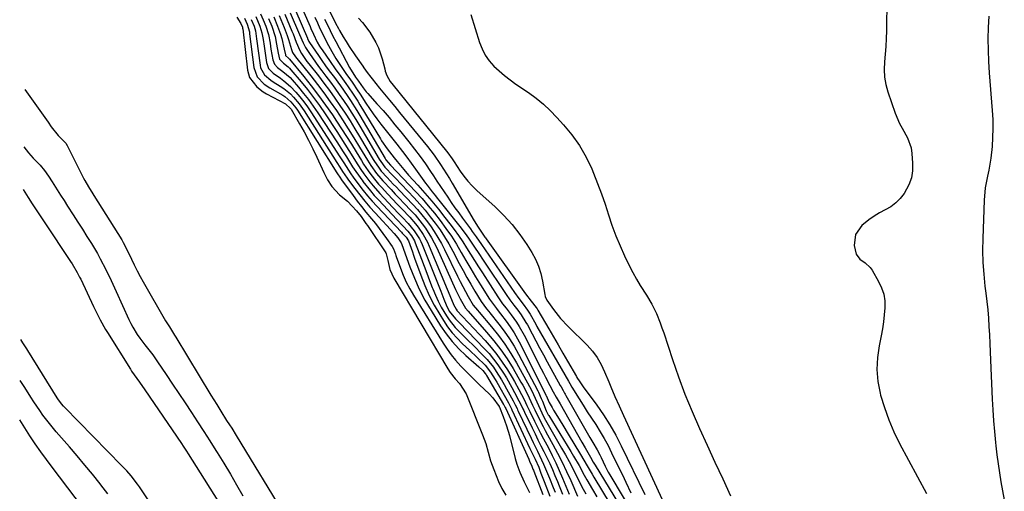
# Model space of a CAD drawing. Units: inches. Extents: x 1889049 to 1894641, y 379144 to 385130.
# Drawn here: x 1889067 to 1889470, y 380306 to 380498 of the extents above; entities that cross this region are included whole.
import ezdxf

# ---------------------------------------------------------------- set-up
doc = ezdxf.new("R2010")
doc.units = ezdxf.units.IN
doc.header["$MEASUREMENT"] = 0
for name, color, linetype in [('1', 7, 'Continuous'), ('7', 7, 'Continuous'), ('8', 7, 'Continuous')]:
    doc.layers.add(name, color=color, linetype=linetype)

msp = doc.modelspace()

# ---------------------------------------------------------------- linework, layer by layer
at = {"layer": '1', "color": 18}
msp.add_polyline3d([(1889463.35, 380499.94, 1624), (1889463.14, 380495.28, 1624), (1889463.03, 380490.63, 1624), (1889463.04, 380485.98, 1624), (1889463.21, 380481.34, 1624), (1889463.51, 380476.69, 1624), (1889464.76, 380461.4, 1624), (1889464.96, 380457.73, 1624), (1889465.04, 380454.05, 1624), (1889464.92, 380450.38, 1624), (1889464.68, 380446.71, 1624), (1889464.17, 380441.84, 1624), (1889463.37, 380436.97, 1624), (1889462.84, 380434.55, 1624), (1889461.94, 380429.71, 1624), (1889461.51, 380424.79, 1624), (1889460.91, 380409.01, 1624), (1889460.84, 380404.14, 1624), (1889460.94, 380399.28, 1624), (1889461.28, 380394.43, 1624), (1889461.78, 380389.59, 1624), (1889462.15, 380386.72, 1624), (1889462.55, 380383.32, 1624), (1889462.9, 380379.91, 1624), (1889463.18, 380376.49, 1624), (1889463.41, 380373.07, 1624), (1889463.59, 380369.65, 1624), (1889463.77, 380366.22, 1624), (1889463.93, 380362.8, 1624), (1889464.09, 380359.37, 1624), (1889464.77, 380343.46, 1624), (1889465, 380339.03, 1624), (1889465.29, 380334.6, 1624), (1889465.66, 380330.18, 1624), (1889466.08, 380325.76, 1624), (1889466.24, 380324.32, 1624), (1889466.67, 380320.63, 1624), (1889467.14, 380316.94, 1624), (1889467.69, 380313.27, 1624), (1889468.29, 380309.6, 1624), (1889468.97, 380305.95, 1624), (1889469.7, 380302.31, 1624)], dxfattribs=at)
at = {"layer": '7', "color": 18}
for points in [[(1889188.56, 380512.67, 1632), (1889196.19, 380497.07, 1632), (1889197.36, 380494.84, 1632), (1889197.77, 380494.11, 1632), (1889199.29, 380491.51, 1632), (1889200.49, 380489.51, 1632), (1889201.73, 380487.52, 1632), (1889204.35, 380483.64, 1632), (1889207.32, 380479.41, 1632), (1889207.78, 380478.76, 1632), (1889209.17, 380476.82, 1632), (1889210.62, 380474.92, 1632), (1889211.12, 380474.3, 1632), (1889214.21, 380470.53, 1632), (1889216.26, 380468.03, 1632), (1889218.31, 380465.53, 1632), (1889220.36, 380463.03, 1632), (1889222.4, 380460.52, 1632), (1889233.78, 380446.61, 1632), (1889235.19, 380444.84, 1632), (1889236.56, 380443.04, 1632), (1889239.15, 380439.32, 1632), (1889240.38, 380437.42, 1632), (1889242.77, 380433.58, 1632), (1889243.93, 380431.63, 1632), (1889252.85, 380416.34, 1632), (1889254.48, 380413.7, 1632), (1889256.75, 380410.38, 1632), (1889257.29, 380409.64, 1632), (1889257.55, 380409.27, 1632), (1889257.82, 380408.89, 1632), (1889273.93, 380386.41, 1632), (1889276.25, 380383.45, 1632), (1889278.24, 380380.9, 1632), (1889278.6, 380380.35, 1632), (1889278.94, 380379.8, 1632), (1889283.45, 380372.1, 1632), (1889285.37, 380368.83, 1632), (1889287.28, 380365.55, 1632), (1889289.18, 380362.27, 1632), (1889291.08, 380358.98, 1632), (1889294.75, 380352.61, 1632), (1889294.92, 380352.31, 1632), (1889296.15, 380350.44, 1632), (1889297.23, 380348.87, 1632), (1889297.78, 380348.1, 1632), (1889298.34, 380347.33, 1632), (1889303, 380340.99, 1632), (1889305.78, 380336.98, 1632), (1889308.41, 380332.88, 1632), (1889310.8, 380328.65, 1632), (1889313.05, 380324.32, 1632), (1889322.63, 380304.53, 1632)], [(1889181.18, 380506.21, 1638), (1889185.75, 380495.68, 1638), (1889186.09, 380494.89, 1638), (1889187.1, 380492.51, 1638), (1889188.71, 380489.28, 1638), (1889189.68, 380487.67, 1638), (1889190.19, 380486.87, 1638), (1889190.71, 380486.09, 1638), (1889193.98, 380481.33, 1638), (1889196.08, 380478.33, 1638), (1889198.35, 380475.25, 1638), (1889200.4, 380472.42, 1638), (1889201.4, 380470.99, 1638), (1889203.35, 380468.08, 1638), (1889205.23, 380465.14, 1638), (1889206.14, 380463.65, 1638), (1889214.51, 380449.83, 1638), (1889215.03, 380448.99, 1638), (1889217.28, 380445.69, 1638), (1889220.17, 380441.96, 1638), (1889221.37, 380440.5, 1638), (1889224.06, 380437.27, 1638), (1889226.08, 380434.99, 1638), (1889229.83, 380430.86, 1638), (1889232.7, 380427.63, 1638), (1889235.51, 380424.37, 1638), (1889238.25, 380421.04, 1638), (1889240.94, 380417.66, 1638), (1889242.94, 380415.1, 1638), (1889244.75, 380412.69, 1638), (1889246.51, 380410.25, 1638), (1889248.18, 380407.74, 1638), (1889249.8, 380405.2, 1638), (1889251.38, 380402.64, 1638), (1889252.98, 380400.08, 1638), (1889254.59, 380397.54, 1638), (1889256.22, 380395, 1638), (1889262.53, 380385.22, 1638), (1889264.52, 380382.43, 1638), (1889265.96, 380380.66, 1638), (1889268.05, 380377.93, 1638), (1889270.22, 380374.84, 1638), (1889271.3, 380373.15, 1638), (1889273.27, 380369.62, 1638), (1889280.31, 380355.76, 1638), (1889281.17, 380354.08, 1638), (1889282.03, 380352.4, 1638), (1889283.78, 380349.05, 1638), (1889285.17, 380346.44, 1638), (1889286.38, 380344.3, 1638), (1889287.21, 380342.89, 1638), (1889287.62, 380342.18, 1638), (1889288.03, 380341.47, 1638), (1889296.9, 380325.8, 1638), (1889298.22, 380323.48, 1638), (1889300.42, 380319.67, 1638), (1889301.6, 380317.66, 1638), (1889302.08, 380316.85, 1638), (1889302.32, 380316.45, 1638), (1889313.76, 380297.69, 1638)], [(1889421.59, 380507.07, 1626), (1889421.49, 380493.88, 1626), (1889421.42, 380490.71, 1626), (1889421.27, 380487.55, 1626), (1889421.02, 380484.4, 1626), (1889420.71, 380481.25, 1626), (1889420.55, 380478.12, 1626), (1889420.68, 380475.03, 1626), (1889421.22, 380471.99, 1626), (1889422.04, 380468.97, 1626), (1889425.07, 380460.25, 1626), (1889426.81, 380456.08, 1626), (1889427.88, 380454.1, 1626), (1889430.14, 380450.21, 1626), (1889431.56, 380446.04, 1626), (1889431.9, 380443.83, 1626), (1889432.2, 380439.81, 1626), (1889432.13, 380436.76, 1626), (1889431.68, 380433.81, 1626), (1889430.66, 380431, 1626), (1889428.73, 380427.48, 1626), (1889427.13, 380425.42, 1626), (1889425.35, 380423.58, 1626), (1889423.28, 380422.06, 1626), (1889421.03, 380420.75, 1626), (1889418.69, 380419.52, 1626), (1889416.42, 380418.18, 1626), (1889414.26, 380416.67, 1626), (1889411.44, 380414.43, 1626), (1889408.82, 380410.71, 1626), (1889408.36, 380406.18, 1626), (1889409.1, 380402.72, 1626), (1889410.57, 380400.65, 1626), (1889412.83, 380399.11, 1626), (1889414.81, 380397.22, 1626), (1889415.61, 380396.08, 1626), (1889418.3, 380391.5, 1626), (1889419.51, 380388.95, 1626), (1889420.39, 380386.33, 1626), (1889420.79, 380383.58, 1626), (1889420.87, 380380.76, 1626), (1889420.63, 380377.89, 1626), (1889420.3, 380375.02, 1626), (1889419.85, 380372.18, 1626), (1889419.32, 380369.34, 1626), (1889418.47, 380365.24, 1626), (1889417.8, 380360.38, 1626), (1889417.58, 380355.52, 1626), (1889418.03, 380350.68, 1626), (1889418.93, 380345.85, 1626), (1889419.12, 380345.11, 1626), (1889420.64, 380339.98, 1626), (1889422.41, 380334.96, 1626), (1889424.52, 380330.07, 1626), (1889426.88, 380325.27, 1626), (1889437.85, 380304.83, 1626)], [(1889177.62, 380501.31, 1642), (1889181.46, 380492.35, 1642), (1889182.88, 380488.97, 1642), (1889183.56, 380487.68, 1642), (1889183.94, 380487.06, 1642), (1889185.52, 380484.65, 1642), (1889186.73, 380482.85, 1642), (1889189.25, 380479.31, 1642), (1889190.56, 380477.58, 1642), (1889192.24, 380475.42, 1642), (1889194.1, 380472.96, 1642), (1889195.93, 380470.48, 1642), (1889197.71, 380467.96, 1642), (1889199.46, 380465.41, 1642), (1889201.16, 380462.84, 1642), (1889202.83, 380460.24, 1642), (1889204.45, 380457.62, 1642), (1889206.05, 380454.98, 1642), (1889214.04, 380441.51, 1642), (1889214.66, 380440.53, 1642), (1889216.39, 380438.23, 1642), (1889219.75, 380434.62, 1642), (1889220.5, 380433.82, 1642), (1889228.32, 380425.62, 1642), (1889230.6, 380423.13, 1642), (1889232.81, 380420.6, 1642), (1889234.92, 380417.98, 1642), (1889236.97, 380415.31, 1642), (1889238.91, 380412.55, 1642), (1889240.76, 380409.74, 1642), (1889242.48, 380406.85, 1642), (1889244.12, 380403.91, 1642), (1889246.79, 380398.84, 1642), (1889248.32, 380395.99, 1642), (1889249.88, 380393.16, 1642), (1889251.49, 380390.36, 1642), (1889253.12, 380387.57, 1642), (1889255.67, 380383.3, 1642), (1889257.9, 380380.36, 1642), (1889258.85, 380379.22, 1642), (1889259.32, 380378.65, 1642), (1889262.99, 380374.06, 1642), (1889265.2, 380371.14, 1642), (1889267.29, 380368.13, 1642), (1889269.21, 380365.01, 1642), (1889271.01, 380361.82, 1642), (1889278.9, 380346.85, 1642), (1889279.16, 380346.33, 1642), (1889280.33, 380343.71, 1642), (1889280.76, 380342.65, 1642), (1889282.36, 380338.62, 1642), (1889283.17, 380337.02, 1642), (1889283.36, 380336.72, 1642), (1889292.38, 380322.07, 1642), (1889293.53, 380320.16, 1642), (1889295.76, 380316.28, 1642), (1889297.9, 380312.35, 1642), (1889298.99, 380310.4, 1642), (1889301.25, 380306.54, 1642), (1889303.05, 380303.55, 1642)], [(1889158.92, 380499.04, 1658), (1889160.04, 380496.67, 1658), (1889160.94, 380493.49, 1658), (1889160.99, 380493.1, 1658), (1889161.04, 380492.71, 1658), (1889162.73, 380478.88, 1658), (1889164.15, 380475.14, 1658), (1889167.01, 380472.17, 1658), (1889169.3, 380470.62, 1658), (1889174.59, 380467.6, 1658), (1889175.5, 380467.02, 1658), (1889177.95, 380464.95, 1658), (1889179.99, 380462.44, 1658), (1889180.59, 380461.54, 1658), (1889196.77, 380435.87, 1658), (1889196.99, 380435.52, 1658), (1889197.9, 380434.09, 1658), (1889198.62, 380433.06, 1658), (1889203.34, 380426.65, 1658), (1889205.07, 380424.36, 1658), (1889206.82, 380422.09, 1658), (1889208.61, 380419.86, 1658), (1889210.85, 380417.16, 1658), (1889212.46, 380415.19, 1658), (1889214.04, 380413.18, 1658), (1889215.55, 380411.13, 1658), (1889217.02, 380409.05, 1658), (1889219.27, 380405.78, 1658), (1889219.84, 380404.81, 1658), (1889220.64, 380402.7, 1658), (1889220.82, 380402.17, 1658), (1889221.01, 380401.64, 1658), (1889222.71, 380396.91, 1658), (1889223.84, 380394.05, 1658), (1889225.09, 380391.25, 1658), (1889226.51, 380388.54, 1658), (1889228.04, 380385.88, 1658), (1889240.2, 380366.28, 1658), (1889241.78, 380363.88, 1658), (1889243.46, 380361.55, 1658), (1889245.27, 380359.33, 1658), (1889247.42, 380356.9, 1658), (1889249.29, 380354.95, 1658), (1889251.17, 380353.02, 1658), (1889253.1, 380351.13, 1658), (1889255.05, 380349.27, 1658), (1889259.01, 380345.56, 1658), (1889260.5, 380343.99, 1658), (1889263.05, 380340.41, 1658), (1889263.14, 380340.23, 1658), (1889263.19, 380340.1, 1658), (1889264.71, 380336.4, 1658), (1889265.45, 380334.47, 1658), (1889266.14, 380332.52, 1658), (1889267.3, 380328.56, 1658), (1889269.68, 380319.14, 1658), (1889270.32, 380316.9, 1658), (1889271.53, 380313.61, 1658), (1889273.32, 380309.62, 1658), (1889275.49, 380305.32, 1658)], [(1889161.63, 380498.59, 1656), (1889162.84, 380495.76, 1656), (1889163.42, 380493.89, 1656), (1889163.91, 380490.65, 1656), (1889165.31, 380479.92, 1656), (1889165.55, 380478.83, 1656), (1889167.16, 380475.97, 1656), (1889169.72, 380473.73, 1656), (1889170.66, 380473.1, 1656), (1889173.51, 380471.34, 1656), (1889174.99, 380470.35, 1656), (1889177.71, 380468.1, 1656), (1889178.96, 380466.84, 1656), (1889181.24, 380464.11, 1656), (1889183.29, 380461.2, 1656), (1889196.75, 380440.1, 1656), (1889197.92, 380438.27, 1656), (1889199.08, 380436.44, 1656), (1889200.9, 380433.74, 1656), (1889201.54, 380432.87, 1656), (1889204.12, 380429.44, 1656), (1889206.09, 380426.89, 1656), (1889208.12, 380424.38, 1656), (1889210.22, 380421.93, 1656), (1889212.37, 380419.53, 1656), (1889220.14, 380411.08, 1656), (1889221.64, 380409.32, 1656), (1889223.08, 380407.32, 1656), (1889223.35, 380406.6, 1656), (1889226.59, 380397.48, 1656), (1889228.41, 380392.84, 1656), (1889230.42, 380388.3, 1656), (1889232.73, 380383.9, 1656), (1889235.23, 380379.6, 1656), (1889239.14, 380373.35, 1656), (1889241.4, 380370.07, 1656), (1889243.84, 380366.94, 1656), (1889246.54, 380364.04, 1656), (1889249.42, 380361.28, 1656), (1889254.72, 380356.64, 1656), (1889256.41, 380355.13, 1656), (1889257.42, 380353.91, 1656), (1889257.76, 380353.37, 1656), (1889257.92, 380353.1, 1656), (1889264.89, 380341.27, 1656), (1889265.01, 380341.07, 1656), (1889265.56, 380340.02, 1656), (1889265.76, 380339.59, 1656), (1889275.2, 380318.84, 1656), (1889275.56, 380318.05, 1656), (1889276.46, 380316.06, 1656), (1889276.92, 380314.81, 1656), (1889277.08, 380314.4, 1656), (1889277.24, 380313.99, 1656), (1889280.92, 380304.45, 1656)], [(1889163.57, 380499.71, 1654), (1889165.26, 380495.76, 1654), (1889166.08, 380493.13, 1654), (1889166.55, 380490.4, 1654), (1889166.68, 380489.48, 1654), (1889166.81, 380488.57, 1654), (1889167.88, 380480.96, 1654), (1889168.81, 380478.58, 1654), (1889170.62, 380476.66, 1654), (1889173.6, 380474.58, 1654), (1889175.07, 380473.53, 1654), (1889177.81, 380471.17, 1654), (1889179.99, 380468.82, 1654), (1889181.62, 380466.9, 1654), (1889183.18, 380464.94, 1654), (1889184.65, 380462.91, 1654), (1889186.07, 380460.83, 1654), (1889196.73, 380444.34, 1654), (1889197.67, 380442.87, 1654), (1889199.55, 380439.91, 1654), (1889200.48, 380438.43, 1654), (1889202.4, 380435.51, 1654), (1889203.4, 380434.08, 1654), (1889205.75, 380430.92, 1654), (1889207.49, 380428.68, 1654), (1889209.28, 380426.48, 1654), (1889211.15, 380424.34, 1654), (1889213.07, 380422.25, 1654), (1889223.13, 380411.63, 1654), (1889223.45, 380411.29, 1654), (1889225.03, 380409.61, 1654), (1889225.95, 380408.05, 1654), (1889227.61, 380403.56, 1654), (1889228.07, 380402.29, 1654), (1889228.53, 380401.02, 1654), (1889231.04, 380394.04, 1654), (1889232.69, 380389.88, 1654), (1889234.5, 380385.79, 1654), (1889236.57, 380381.83, 1654), (1889238.79, 380377.95, 1654), (1889240.28, 380375.54, 1654), (1889241.99, 380373, 1654), (1889243.83, 380370.56, 1654), (1889245.86, 380368.29, 1654), (1889248.02, 380366.12, 1654), (1889251.09, 380363.28, 1654), (1889253.97, 380360.57, 1654), (1889257.36, 380357.27, 1654), (1889259.6, 380354.46, 1654), (1889261.52, 380351.4, 1654), (1889262.12, 380350.35, 1654), (1889266.86, 380341.97, 1654), (1889267.06, 380341.62, 1654), (1889268.16, 380339.45, 1654), (1889268.34, 380339.09, 1654), (1889275.7, 380323.24, 1654), (1889276.21, 380322.15, 1654), (1889277.78, 380318.88, 1654), (1889279.26, 380315.58, 1654), (1889280.17, 380313.22, 1654), (1889281.52, 380309.73, 1654), (1889283.86, 380303.82, 1654)], [(1889165.51, 380500.83, 1652), (1889166.57, 380498.42, 1652), (1889167.67, 380495.77, 1652), (1889168.76, 380492.36, 1652), (1889169.4, 380488.82, 1652), (1889169.59, 380487.64, 1652), (1889169.77, 380486.45, 1652), (1889170.46, 380482, 1652), (1889171.14, 380480.3, 1652), (1889172.43, 380478.92, 1652), (1889174.56, 380477.36, 1652), (1889177.58, 380474.8, 1652), (1889178.48, 380473.84, 1652), (1889181.04, 380470.88, 1652), (1889183.13, 380468.36, 1652), (1889185.16, 380465.79, 1652), (1889187.08, 380463.14, 1652), (1889188.93, 380460.43, 1652), (1889196.69, 380448.57, 1652), (1889199.31, 380444.52, 1652), (1889200.6, 380442.47, 1652), (1889203.17, 380438.39, 1652), (1889204.5, 380436.38, 1652), (1889207.3, 380432.45, 1652), (1889207.36, 380432.37, 1652), (1889210.41, 380428.51, 1652), (1889212.02, 380426.66, 1652), (1889213.68, 380424.84, 1652), (1889221.31, 380416.76, 1652), (1889223.83, 380414.11, 1652), (1889225.8, 380412.04, 1652), (1889227.27, 380410.15, 1652), (1889228.44, 380408.06, 1652), (1889228.75, 380407.33, 1652), (1889231.35, 380400.57, 1652), (1889232.45, 380397.7, 1652), (1889233.55, 380394.83, 1652), (1889234.64, 380391.96, 1652), (1889235.73, 380389.08, 1652), (1889235.97, 380388.44, 1652), (1889237, 380385.92, 1652), (1889238.13, 380383.45, 1652), (1889239.4, 380381.04, 1652), (1889241.53, 380377.43, 1652), (1889242.63, 380375.78, 1652), (1889245.1, 380372.7, 1652), (1889246.47, 380371.27, 1652), (1889249.32, 380368.5, 1652), (1889250.74, 380367.1, 1652), (1889252.15, 380365.7, 1652), (1889256.72, 380361.15, 1652), (1889258.14, 380359.65, 1652), (1889260.73, 380356.46, 1652), (1889261.91, 380354.76, 1652), (1889264.09, 380351.26, 1652), (1889265.13, 380349.47, 1652), (1889266.13, 380347.67, 1652), (1889268.85, 380342.67, 1652), (1889269.65, 380341.15, 1652), (1889270.41, 380339.61, 1652), (1889270.66, 380339.1, 1652), (1889270.9, 380338.58, 1652), (1889276.16, 380327.51, 1652), (1889277, 380325.74, 1652), (1889278.73, 380322.22, 1652), (1889279.61, 380320.46, 1652), (1889281.29, 380316.92, 1652), (1889282.87, 380313.09, 1652), (1889283.63, 380311.16, 1652), (1889285.16, 380307.3, 1652), (1889285.94, 380305.38, 1652)], [(1889170.92, 380499.59, 1648), (1889172.46, 380495.87, 1648), (1889173.68, 380492.51, 1648), (1889174.17, 380490.79, 1648), (1889175.16, 380486.41, 1648), (1889175.64, 380484.08, 1648), (1889175.68, 380483.96, 1648), (1889175.73, 380483.84, 1648), (1889176.93, 380482.73, 1648), (1889177.31, 380482.31, 1648), (1889183.2, 380475.22, 1648), (1889186.26, 380471.41, 1648), (1889189.24, 380467.54, 1648), (1889192.1, 380463.59, 1648), (1889194.88, 380459.57, 1648), (1889196.58, 380457.03, 1648), (1889198.65, 380453.91, 1648), (1889200.68, 380450.77, 1648), (1889202.68, 380447.6, 1648), (1889204.64, 380444.41, 1648), (1889206.76, 380440.93, 1648), (1889207.66, 380439.48, 1648), (1889209.56, 380436.65, 1648), (1889210.55, 380435.26, 1648), (1889212.65, 380432.57, 1648), (1889213.77, 380431.28, 1648), (1889214.91, 380430.02, 1648), (1889217.63, 380427.11, 1648), (1889219.52, 380425.11, 1648), (1889221.41, 380423.12, 1648), (1889223.3, 380421.13, 1648), (1889226.51, 380417.78, 1648), (1889228.9, 380415.09, 1648), (1889230, 380413.67, 1648), (1889232.02, 380410.69, 1648), (1889233.73, 380407.54, 1648), (1889234.47, 380405.9, 1648), (1889244.28, 380382.48, 1648), (1889244.46, 380382.08, 1648), (1889245.45, 380380.12, 1648), (1889245.77, 380379.75, 1648), (1889245.84, 380379.68, 1648), (1889257.37, 380367.35, 1648), (1889259.85, 380364.54, 1648), (1889262.21, 380361.63, 1648), (1889264.39, 380358.59, 1648), (1889266.45, 380355.46, 1648), (1889268.46, 380352.21, 1648), (1889269.4, 380350.62, 1648), (1889271.2, 380347.41, 1648), (1889273.3, 380343.28, 1648), (1889274.47, 380340.84, 1648), (1889275.24, 380339.21, 1648), (1889275.64, 380338.4, 1648), (1889277.61, 380334.38, 1648), (1889278.81, 380331.97, 1648), (1889280.03, 380329.56, 1648), (1889281.26, 380327.17, 1648), (1889283.21, 380323.5, 1648), (1889284.77, 380320.46, 1648), (1889286.28, 380317.38, 1648), (1889287.69, 380314.27, 1648), (1889289.05, 380311.13, 1648), (1889291.72, 380304.66, 1648)], [(1889173.13, 380500.17, 1646), (1889175.19, 380495.22, 1646), (1889176.41, 380492.01, 1646), (1889176.94, 380490.38, 1646), (1889178.11, 380486.27, 1646), (1889178.57, 380485.05, 1646), (1889179.75, 380483.23, 1646), (1889186.02, 380475.49, 1646), (1889188.76, 380472.02, 1646), (1889191.43, 380468.51, 1646), (1889194.01, 380464.92, 1646), (1889196.53, 380461.29, 1646), (1889198.97, 380457.61, 1646), (1889201.37, 380453.9, 1646), (1889203.72, 380450.17, 1646), (1889206.02, 380446.41, 1646), (1889209.2, 380441.13, 1646), (1889210.62, 380438.88, 1646), (1889212.94, 380435.64, 1646), (1889214.64, 380433.6, 1646), (1889215.53, 380432.61, 1646), (1889218.88, 380429.04, 1646), (1889220.61, 380427.2, 1646), (1889222.34, 380425.38, 1646), (1889224.08, 380423.56, 1646), (1889227.13, 380420.38, 1646), (1889228.69, 380418.67, 1646), (1889231.62, 380415.1, 1646), (1889232.99, 380413.23, 1646), (1889235.46, 380409.33, 1646), (1889236.54, 380407.29, 1646), (1889237.56, 380405.22, 1646), (1889245.27, 380388.18, 1646), (1889247.11, 380384.42, 1646), (1889249.32, 380380.53, 1646), (1889250.37, 380379.35, 1646), (1889257.98, 380370.81, 1646), (1889260.94, 380367.28, 1646), (1889263.75, 380363.64, 1646), (1889266.34, 380359.85, 1646), (1889268.78, 380355.94, 1646), (1889272.01, 380350.41, 1646), (1889272.71, 380349.19, 1646), (1889274.66, 380345.43, 1646), (1889276.76, 380340.94, 1646), (1889277.65, 380339.02, 1646), (1889279.32, 380335.61, 1646), (1889281.05, 380332.23, 1646), (1889281.94, 380330.56, 1646), (1889282.85, 380328.89, 1646), (1889285.04, 380324.92, 1646), (1889286.99, 380321.29, 1646), (1889288.87, 380317.63, 1646), (1889290.65, 380313.92, 1646), (1889292.36, 380310.17, 1646), (1889295.19, 380303.77, 1646)], [(1889175.37, 380500.74, 1644), (1889178.31, 380493.77, 1644), (1889178.78, 380492.65, 1644), (1889180.06, 380489.23, 1644), (1889181.54, 380485.91, 1644), (1889182.24, 380484.68, 1644), (1889184.45, 380481.42, 1644), (1889185.25, 380480.37, 1644), (1889189.14, 380475.46, 1644), (1889191.44, 380472.5, 1644), (1889193.68, 380469.49, 1644), (1889195.86, 380466.44, 1644), (1889197.99, 380463.35, 1644), (1889200.06, 380460.22, 1644), (1889202.1, 380457.07, 1644), (1889204.08, 380453.88, 1644), (1889206.03, 380450.68, 1644), (1889211.63, 380441.32, 1644), (1889212.13, 380440.51, 1644), (1889213.73, 380438.14, 1644), (1889214.89, 380436.63, 1644), (1889217.32, 380433.95, 1644), (1889219.8, 380431.31, 1644), (1889221.05, 380429.99, 1644), (1889222.29, 380428.68, 1644), (1889227.73, 380422.99, 1644), (1889229.64, 380420.9, 1644), (1889231.5, 380418.76, 1644), (1889233.26, 380416.54, 1644), (1889234.96, 380414.27, 1644), (1889236.55, 380411.92, 1644), (1889238.07, 380409.53, 1644), (1889239.46, 380407.07, 1644), (1889240.77, 380404.55, 1644), (1889246.11, 380393.63, 1644), (1889247.15, 380391.55, 1644), (1889249.32, 380387.45, 1644), (1889250.46, 380385.42, 1644), (1889252.52, 380381.86, 1644), (1889254.18, 380379.81, 1644), (1889254.87, 380379, 1644), (1889260, 380372.94, 1644), (1889262.8, 380369.43, 1644), (1889265.45, 380365.82, 1644), (1889267.89, 380362.06, 1644), (1889270.18, 380358.2, 1644), (1889275.49, 380348.63, 1644), (1889276.41, 380346.88, 1644), (1889278.48, 380342.38, 1644), (1889279.13, 380340.87, 1644), (1889280.52, 380337.81, 1644), (1889281.52, 380335.81, 1644), (1889283.14, 380332.88, 1644), (1889288.65, 380323.43, 1644), (1889290.21, 380320.69, 1644), (1889291.73, 380317.93, 1644), (1889293.19, 380315.14, 1644), (1889295.33, 380310.85, 1644), (1889297.47, 380306.71, 1644), (1889298.6, 380304.68, 1644)], [(1889187.69, 380499.51, 1636), (1889188.74, 380497.17, 1636), (1889189.81, 380494.83, 1636), (1889190.92, 380492.52, 1636), (1889192.09, 380490.23, 1636), (1889193.3, 380487.96, 1636), (1889194.64, 380485.51, 1636), (1889196.31, 380482.62, 1636), (1889198.7, 380478.9, 1636), (1889200.64, 380476.12, 1636), (1889202.01, 380474.26, 1636), (1889203.25, 380472.51, 1636), (1889205.05, 380469.82, 1636), (1889206.22, 380468.02, 1636), (1889208.58, 380464.37, 1636), (1889210.03, 380462.18, 1636), (1889211.53, 380460.02, 1636), (1889213.1, 380457.91, 1636), (1889214.7, 380455.83, 1636), (1889216.34, 380453.77, 1636), (1889217.98, 380451.71, 1636), (1889219.62, 380449.65, 1636), (1889221.25, 380447.59, 1636), (1889223.56, 380444.66, 1636), (1889225.38, 380442.27, 1636), (1889227.15, 380439.86, 1636), (1889228.9, 380437.43, 1636), (1889232.94, 380431.7, 1636), (1889233.59, 380430.8, 1636), (1889235.64, 380428.17, 1636), (1889237.04, 380426.45, 1636), (1889237.74, 380425.58, 1636), (1889238.43, 380424.72, 1636), (1889246.95, 380413.99, 1636), (1889249.57, 380410.54, 1636), (1889250.83, 380408.77, 1636), (1889253.25, 380405.17, 1636), (1889254.45, 380403.36, 1636), (1889256.85, 380399.75, 1636), (1889265.95, 380386.15, 1636), (1889267.48, 380383.97, 1636), (1889269.1, 380381.86, 1636), (1889270.74, 380379.75, 1636), (1889272.13, 380377.81, 1636), (1889274.04, 380374.78, 1636), (1889274.62, 380373.73, 1636), (1889276.57, 380370.1, 1636), (1889278.11, 380367.23, 1636), (1889279.66, 380364.37, 1636), (1889281.22, 380361.51, 1636), (1889282.78, 380358.66, 1636), (1889288.1, 380348.98, 1636), (1889288.39, 380348.47, 1636), (1889289.25, 380346.94, 1636), (1889289.84, 380345.93, 1636), (1889290.13, 380345.42, 1636), (1889290.42, 380344.91, 1636), (1889300.23, 380327.7, 1636), (1889301.39, 380325.68, 1636), (1889303.14, 380322.66, 1636), (1889304.24, 380320.61, 1636), (1889304.75, 380319.57, 1636), (1889306.44, 380316.09, 1636), (1889307.73, 380313.53, 1636), (1889308.3, 380312.53, 1636), (1889318.89, 380294.94, 1636)], [(1889191.72, 380498.63, 1634), (1889192.82, 380496.33, 1634), (1889193.94, 380494.05, 1634), (1889195.09, 380491.78, 1634), (1889196.27, 380489.52, 1634), (1889201.93, 380478.86, 1634), (1889204.38, 380475.01, 1634), (1889205.55, 380473.35, 1634), (1889207.48, 380470.56, 1634), (1889208.7, 380469, 1634), (1889209.36, 380468.25, 1634), (1889213.08, 380464.12, 1634), (1889215.59, 380461.29, 1634), (1889218.06, 380458.44, 1634), (1889220.49, 380455.55, 1634), (1889222.89, 380452.63, 1634), (1889226.21, 380448.51, 1634), (1889228.51, 380445.58, 1634), (1889230.75, 380442.6, 1634), (1889232.9, 380439.56, 1634), (1889234.99, 380436.47, 1634), (1889236.21, 380434.61, 1634), (1889237.65, 380432.42, 1634), (1889239.1, 380430.25, 1634), (1889240.56, 380428.08, 1634), (1889242.04, 380425.92, 1634), (1889243.52, 380423.77, 1634), (1889245.02, 380421.63, 1634), (1889246.55, 380419.5, 1634), (1889248.09, 380417.39, 1634), (1889251.33, 380412.97, 1634), (1889252.1, 380411.91, 1634), (1889253.63, 380409.78, 1634), (1889255.89, 380406.55, 1634), (1889257.38, 380404.39, 1634), (1889269.39, 380387.04, 1634), (1889271.12, 380384.59, 1634), (1889272.9, 380382.17, 1634), (1889274.69, 380379.77, 1634), (1889275.74, 380378.12, 1634), (1889278.06, 380374, 1634), (1889278.57, 380373.11, 1634), (1889291.42, 380350.79, 1634), (1889291.94, 380349.88, 1634), (1889292.84, 380348.37, 1634), (1889295.79, 380343.62, 1634), (1889297.47, 380340.95, 1634), (1889299.15, 380338.28, 1634), (1889300.86, 380335.64, 1634), (1889302.58, 380333, 1634), (1889304.42, 380330.08, 1634), (1889306.08, 380327.28, 1634), (1889307.63, 380324.43, 1634), (1889309.1, 380321.53, 1634), (1889314.23, 380310.94, 1634), (1889314.92, 380309.5, 1634), (1889316.93, 380305.14, 1634)], [(1889251.52, 380500.62, 1628), (1889255.04, 380489.16, 1628), (1889256.09, 380486.49, 1628), (1889257.38, 380483.97, 1628), (1889259.02, 380481.67, 1628), (1889260.92, 380479.52, 1628), (1889263.05, 380477.54, 1628), (1889265.24, 380475.64, 1628), (1889267.54, 380473.86, 1628), (1889269.9, 380472.17, 1628), (1889275.04, 380468.67, 1628), (1889278.17, 380466.38, 1628), (1889281.18, 380463.95, 1628), (1889284.01, 380461.32, 1628), (1889286.72, 380458.54, 1628), (1889289.44, 380455.55, 1628), (1889292.86, 380451.38, 1628), (1889295.98, 380447, 1628), (1889298.62, 380442.33, 1628), (1889300.96, 380437.46, 1628), (1889301.66, 380435.79, 1628), (1889303.34, 380431.58, 1628), (1889304.94, 380427.35, 1628), (1889306.41, 380423.06, 1628), (1889307.8, 380418.75, 1628), (1889309.22, 380414.46, 1628), (1889310.77, 380410.21, 1628), (1889312.52, 380406.05, 1628), (1889314.41, 380401.93, 1628), (1889316.42, 380397.81, 1628), (1889317.79, 380395.13, 1628), (1889319.23, 380392.5, 1628), (1889320.78, 380389.92, 1628), (1889323.38, 380385.92, 1628), (1889325.56, 380382.29, 1628), (1889327.39, 380378.48, 1628), (1889328.97, 380374.54, 1628), (1889329.69, 380372.54, 1628), (1889330.38, 380370.54, 1628), (1889333.96, 380359.64, 1628), (1889336.45, 380352.49, 1628), (1889339.1, 380345.4, 1628), (1889341.98, 380338.41, 1628), (1889345.02, 380331.48, 1628), (1889348.19, 380324.6, 1628), (1889351.37, 380317.72, 1628), (1889354.55, 380310.85, 1628), (1889357.74, 380303.98, 1628)], [(1889069.04, 380469.96, 1662), (1889078.59, 380456.53, 1662), (1889079.93, 380454.68, 1662), (1889082.71, 380451.08, 1662), (1889084.54, 380449.44, 1662), (1889085.87, 380447.97, 1662), (1889086.38, 380447.12, 1662), (1889093.08, 380433.75, 1662), (1889093.61, 380432.72, 1662), (1889095.07, 380430.2, 1662), (1889096.9, 380427.35, 1662), (1889097.33, 380426.68, 1662), (1889108.76, 380408.49, 1662), (1889109.37, 380407.48, 1662), (1889110.72, 380404.85, 1662), (1889112.67, 380400.62, 1662), (1889113.81, 380398.25, 1662), (1889114.98, 380395.9, 1662), (1889116.23, 380393.59, 1662), (1889117.51, 380391.3, 1662), (1889126.68, 380375.48, 1662), (1889128.22, 380372.94, 1662), (1889130.32, 380369.59, 1662), (1889130.84, 380368.75, 1662), (1889145.19, 380345.07, 1662), (1889147.57, 380341.17, 1662), (1889149.19, 380338.58, 1662), (1889151.64, 380334.72, 1662), (1889152.77, 380332.96, 1662), (1889153.69, 380331.51, 1662), (1889155.5, 380328.6, 1662), (1889176.18, 380294.84, 1662)], [(1889068.68, 380446.47, 1664), (1889070.6, 380444, 1664), (1889072.48, 380441.91, 1664), (1889075.37, 380438.99, 1664), (1889077.13, 380436.89, 1664), (1889078.79, 380434.56, 1664), (1889080.33, 380432.2, 1664), (1889082.34, 380428.96, 1664), (1889083.72, 380426.74, 1664), (1889085.12, 380424.53, 1664), (1889086.53, 380422.33, 1664), (1889088.9, 380418.7, 1664), (1889090.79, 380415.79, 1664), (1889092.66, 380412.86, 1664), (1889094.5, 380409.92, 1664), (1889096.31, 380406.95, 1664), (1889098.75, 380402.87, 1664), (1889099.96, 380400.71, 1664), (1889102.25, 380396.33, 1664), (1889104.4, 380391.87, 1664), (1889106.48, 380387.38, 1664), (1889111.64, 380375.97, 1664), (1889112.41, 380374.37, 1664), (1889113.23, 380372.81, 1664), (1889115.08, 380369.8, 1664), (1889116.11, 380368.32, 1664), (1889118.17, 380365.55, 1664), (1889120.34, 380362.84, 1664), (1889121.39, 380361.48, 1664), (1889123.4, 380358.66, 1664), (1889126.94, 380353.45, 1664), (1889129.54, 380349.61, 1664), (1889132.12, 380345.76, 1664), (1889134.67, 380341.9, 1664), (1889137.21, 380338.02, 1664), (1889139.74, 380334.13, 1664), (1889142.26, 380330.24, 1664), (1889144.76, 380326.34, 1664), (1889147.26, 380322.44, 1664), (1889147.81, 380321.59, 1664), (1889150.52, 380317.23, 1664), (1889153.18, 380312.83, 1664), (1889155.73, 380308.38, 1664), (1889158.22, 380303.88, 1664)], [(1889068.42, 380429.1, 1666), (1889070.46, 380425.75, 1666), (1889072.04, 380423.23, 1666), (1889073.69, 380420.76, 1666), (1889075.36, 380418.3, 1666), (1889077.02, 380415.83, 1666), (1889087.82, 380399.64, 1666), (1889088.39, 380398.77, 1666), (1889090.53, 380395.18, 1666), (1889091.5, 380393.33, 1666), (1889091.95, 380392.38, 1666), (1889097.18, 380381.28, 1666), (1889098.49, 380378.55, 1666), (1889099.86, 380375.85, 1666), (1889102.08, 380371.89, 1666), (1889102.87, 380370.59, 1666), (1889112.25, 380355.7, 1666), (1889112.75, 380354.91, 1666), (1889113.82, 380353.37, 1666), (1889116, 380350.31, 1666), (1889118.14, 380347.23, 1666), (1889133.12, 380325.32, 1666), (1889133.83, 380324.27, 1666), (1889135.23, 380322.14, 1666), (1889135.92, 380321.06, 1666), (1889151.31, 380296.68, 1666)], [(1889130.63, 380285.61, 1666), (1889115.98, 380307.54, 1666), (1889115.18, 380308.7, 1666), (1889112.61, 380312.06, 1666), (1889110.76, 380314.19, 1666), (1889108.83, 380316.24, 1666), (1889085.31, 380340.18, 1666), (1889084.89, 380340.62, 1666), (1889084.09, 380341.54, 1666), (1889082.64, 380343.5, 1666), (1889082.31, 380344.01, 1666), (1889070.27, 380363.3, 1666), (1889069.88, 380363.93, 1666), (1889068.32, 380366.45, 1666), (1889067.49, 380367.86, 1666)], [(1889103.05, 380304.78, 1664), (1889100.24, 380308.44, 1664), (1889099.88, 380308.89, 1664), (1889096.8, 380312.72, 1664), (1889093.69, 380316.51, 1664), (1889090.53, 380320.26, 1664), (1889087.32, 380323.97, 1664), (1889081.97, 380330.09, 1664), (1889079.16, 380333.45, 1664), (1889076.52, 380336.94, 1664), (1889075.25, 380338.73, 1664), (1889072.79, 380342.35, 1664), (1889071.6, 380344.18, 1664), (1889069.03, 380348.18, 1664), (1889067.43, 380350.69, 1664), (1889067.23, 380351, 1664)], [(1889096.05, 380294.8, 1662), (1889080.33, 380315.65, 1662), (1889077.96, 380318.79, 1662), (1889075.62, 380321.95, 1662), (1889073.34, 380325.16, 1662), (1889072.24, 380326.79, 1662), (1889071.17, 380328.44, 1662), (1889066.99, 380335.01, 1662)]]:
    msp.add_polyline3d(points, dxfattribs=at)
at = {"layer": '8', "color": 18}
for points in [[(1889179.95, 380501.94, 1640), (1889184.64, 380490.94, 1640), (1889184.74, 380490.71, 1640), (1889185.27, 380489.56, 1640), (1889185.54, 380489.13, 1640), (1889189.17, 380483.85, 1640), (1889190.63, 380481.75, 1640), (1889192.11, 380479.67, 1640), (1889193.62, 380477.61, 1640), (1889195.14, 380475.56, 1640), (1889195.31, 380475.35, 1640), (1889198.17, 380471.45, 1640), (1889200.92, 380467.47, 1640), (1889202.25, 380465.45, 1640), (1889204.82, 380461.36, 1640), (1889206.07, 380459.29, 1640), (1889216.45, 380441.69, 1640), (1889216.77, 380441.18, 1640), (1889218.71, 380439, 1640), (1889228.9, 380428.26, 1640), (1889231.54, 380425.38, 1640), (1889234.12, 380422.44, 1640), (1889236.61, 380419.42, 1640), (1889239.02, 380416.35, 1640), (1889241.35, 380413.15, 1640), (1889243.54, 380409.96, 1640), (1889245.6, 380406.7, 1640), (1889247.58, 380403.38, 1640), (1889249.51, 380400.03, 1640), (1889251.47, 380396.69, 1640), (1889253.47, 380393.38, 1640), (1889255.49, 380390.08, 1640), (1889259.1, 380384.27, 1640), (1889261.95, 380380.51, 1640), (1889263.14, 380379.03, 1640), (1889263.71, 380378.28, 1640), (1889266.01, 380375.24, 1640), (1889267.66, 380372.92, 1640), (1889269.22, 380370.55, 1640), (1889270.65, 380368.09, 1640), (1889271.99, 380365.58, 1640), (1889282.24, 380345.07, 1640), (1889282.32, 380344.92, 1640), (1889283.57, 380342.11, 1640), (1889284.71, 380339.98, 1640), (1889285.32, 380338.94, 1640), (1889286.89, 380336.37, 1640), (1889289.09, 380332.77, 1640), (1889291.29, 380329.17, 1640), (1889296.37, 380320.85, 1640), (1889297.75, 380318.55, 1640), (1889299.09, 380316.22, 1640), (1889301.12, 380312.73, 1640), (1889301.81, 380311.58, 1640), (1889308.49, 380300.56, 1640)], [(1889155.81, 380499.48, 1660), (1889157.49, 380496.87, 1660), (1889158.1, 380495.41, 1660), (1889158.18, 380494.9, 1660), (1889158.2, 380494.77, 1660), (1889160.17, 380477.84, 1660), (1889161.03, 380474.78, 1660), (1889163.97, 380471, 1660), (1889166.55, 380469.02, 1660), (1889167.96, 380468.18, 1660), (1889175.65, 380464.13, 1660), (1889177.74, 380462.19, 1660), (1889177.97, 380461.84, 1660), (1889181.45, 380455.93, 1660), (1889183.34, 380452.58, 1660), (1889185.17, 380449.2, 1660), (1889186.88, 380445.76, 1660), (1889188.51, 380442.29, 1660), (1889191.36, 380435.98, 1660), (1889192.87, 380433.05, 1660), (1889194.69, 380430.31, 1660), (1889197.83, 380426.88, 1660), (1889201.05, 380424.27, 1660), (1889202.99, 380422.29, 1660), (1889204.71, 380420.31, 1660), (1889206.59, 380418, 1660), (1889208.63, 380415.22, 1660), (1889209.24, 380414.33, 1660), (1889216.72, 380403.16, 1660), (1889216.91, 380402.83, 1660), (1889217.53, 380400.1, 1660), (1889218.41, 380396.38, 1660), (1889219.98, 380392.91, 1660), (1889242.16, 380355.75, 1660), (1889243.07, 380354.35, 1660), (1889245.13, 380351.71, 1660), (1889246.85, 380349.85, 1660), (1889249.54, 380345.66, 1660), (1889256.32, 380328.8, 1660), (1889257.58, 380325.32, 1660), (1889258.6, 380321.75, 1660), (1889259.62, 380318.18, 1660), (1889260.88, 380314.69, 1660), (1889262.83, 380309.81, 1660), (1889264.2, 380306.94, 1660), (1889265.79, 380304.22, 1660)], [(1889168.75, 380499, 1650), (1889170.08, 380495.8, 1650), (1889171.44, 380491.58, 1650), (1889172.08, 380488.45, 1650), (1889172.74, 380484.75, 1650), (1889173.27, 380482.33, 1650), (1889174.84, 380480.7, 1650), (1889176.78, 380479.16, 1650), (1889177.35, 380478.59, 1650), (1889177.9, 380477.99, 1650), (1889182.11, 380473.02, 1650), (1889184.68, 380469.87, 1650), (1889187.18, 380466.66, 1650), (1889189.56, 380463.36, 1650), (1889191.87, 380460.01, 1650), (1889196.64, 380452.8, 1650), (1889198.33, 380450.23, 1650), (1889200, 380447.64, 1650), (1889201.64, 380445.03, 1650), (1889203.26, 380442.42, 1650), (1889204.3, 380440.72, 1650), (1889206.55, 380437.22, 1650), (1889207.74, 380435.5, 1650), (1889210.22, 380432.16, 1650), (1889211.53, 380430.54, 1650), (1889214.29, 380427.43, 1650), (1889219.47, 380421.92, 1650), (1889222.2, 380419.04, 1650), (1889223.57, 380417.61, 1650), (1889225.89, 380415.2, 1650), (1889228.4, 380412.23, 1650), (1889230.48, 380408.96, 1650), (1889231.05, 380407.8, 1650), (1889231.57, 380406.61, 1650), (1889239.18, 380387.48, 1650), (1889240.45, 380384.28, 1650), (1889241.37, 380381.99, 1650), (1889242.71, 380379.42, 1650), (1889245.3, 380376.19, 1650), (1889246.87, 380374.6, 1650), (1889256.98, 380364.18, 1650), (1889258.94, 380362.03, 1650), (1889260.81, 380359.81, 1650), (1889262.54, 380357.48, 1650), (1889264.85, 380354.02, 1650), (1889266.05, 380352.08, 1650), (1889268.34, 380348.13, 1650), (1889269.43, 380346.12, 1650), (1889271.2, 380342.72, 1650), (1889272.19, 380340.74, 1650), (1889272.83, 380339.41, 1650), (1889273.15, 380338.75, 1650), (1889273.47, 380338.08, 1650), (1889276.58, 380331.65, 1650), (1889277.76, 380329.23, 1650), (1889278.96, 380326.81, 1650), (1889280.18, 380324.4, 1650), (1889281.41, 380322, 1650), (1889282.62, 380319.59, 1650), (1889283.78, 380317.15, 1650), (1889284.87, 380314.68, 1650), (1889285.9, 380312.19, 1650), (1889286.9, 380309.71, 1650), (1889287.58, 380308.01, 1650), (1889288.97, 380304.62, 1650)], [(1889205.63, 380499.12, 1630), (1889207.23, 380497.27, 1630), (1889210.15, 380493.38, 1630), (1889212.65, 380489.2, 1630), (1889213.69, 380487.01, 1630), (1889215.24, 380482.41, 1630), (1889216.27, 380478.35, 1630), (1889216.53, 380477.46, 1630), (1889217.2, 380475.72, 1630), (1889218.57, 380473.25, 1630), (1889219.68, 380471.73, 1630), (1889241.61, 380444.7, 1630), (1889242.08, 380444.11, 1630), (1889243.84, 380441.62, 1630), (1889244.68, 380440.35, 1630), (1889247.14, 380436.59, 1630), (1889248.65, 380434.47, 1630), (1889250.27, 380432.43, 1630), (1889252.04, 380430.52, 1630), (1889253.92, 380428.7, 1630), (1889261.4, 380422.01, 1630), (1889265.03, 380418.47, 1630), (1889268.44, 380414.75, 1630), (1889271.52, 380410.75, 1630), (1889274.38, 380406.56, 1630), (1889276.4, 380403.32, 1630), (1889277.91, 380400.55, 1630), (1889279.19, 380397.69, 1630), (1889280.13, 380394.71, 1630), (1889280.84, 380391.64, 1630), (1889281.77, 380386.2, 1630), (1889281.96, 380385.38, 1630), (1889282.6, 380383.84, 1630), (1889285.28, 380380.06, 1630), (1889288.15, 380376.42, 1630), (1889291.31, 380373.04, 1630), (1889299.05, 380365.44, 1630), (1889301.24, 380363, 1630), (1889303.21, 380360.4, 1630), (1889304.83, 380357.58, 1630), (1889306.24, 380354.62, 1630), (1889307.91, 380350.43, 1630), (1889308.72, 380348.46, 1630), (1889310.39, 380344.53, 1630), (1889312.12, 380340.63, 1630), (1889313.89, 380336.74, 1630), (1889333.71, 380293.88, 1630)]]:
    msp.add_polyline3d(points, dxfattribs=at)

doc.saveas('drawing.dxf')
